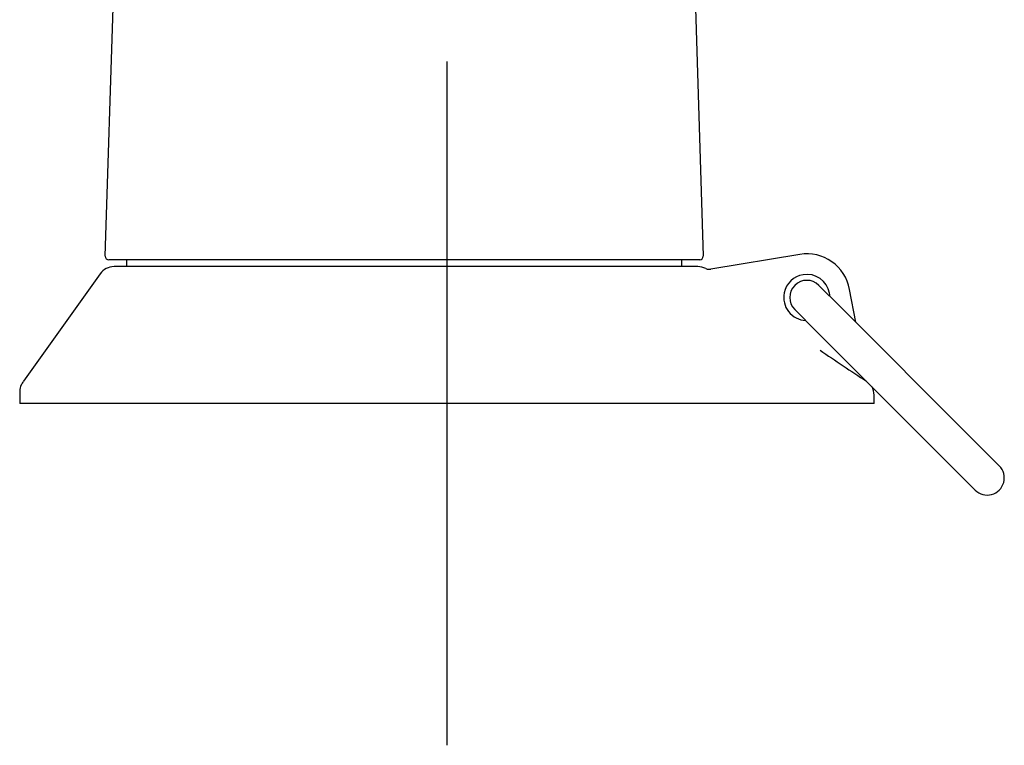
# Model space of a CAD drawing. Units: millimetres. Extents: x -18 to 563, y -18 to 677.
# Drawn here: x 348 to 406, y 375 to 417 of the extents above; entities that cross this region are included whole.
import ezdxf
from ezdxf.lldxf.tags import DXFTag

# ---------------------------------------------------------------- set-up
doc = ezdxf.new("R2010")
doc.units = ezdxf.units.MM
for name, color, linetype in [('$DDT_AUDIT_GENERATED_(77)', 7, 'Continuous'), ('$DDT_AUDIT_GENERATED_(95)', 7, 'Continuous'), ('$DDT_AUDIT_GENERATED_(A6)', 7, 'Continuous'), ('Default', 7, 'Continuous')]:
    doc.layers.add(name, color=color, linetype=linetype)
tags = doc.linetypes.add('CENTER2', pattern=[28.575, 19.05, -3.175, 3.175, -3.175]).pattern_tags.tags
tags[10:11] = [DXFTag(74, 4), DXFTag(75, 0), DXFTag(340, '0'), DXFTag(46, 0.0), DXFTag(50, 0.0), DXFTag(44, 0.0), DXFTag(45, 0.0)]
tags[8:9] = [DXFTag(74, 4), DXFTag(75, 0), DXFTag(340, '0'), DXFTag(46, 0.0), DXFTag(50, 0.0), DXFTag(44, 0.0), DXFTag(45, 0.0)]
tags[6:7] = [DXFTag(74, 4), DXFTag(75, 0), DXFTag(340, '0'), DXFTag(46, 0.0), DXFTag(50, 0.0), DXFTag(44, 0.0), DXFTag(45, 0.0)]
tags[4:5] = [DXFTag(74, 4), DXFTag(75, 0), DXFTag(340, '0'), DXFTag(46, 0.0), DXFTag(50, 0.0), DXFTag(44, 0.0), DXFTag(45, 0.0)]

# ---------------------------------------------------------------- blocks, each defined once
blk = doc.blocks.new('SEANNOT_GROUP')
at = {"layer": 'Default', "color": 7, "linetype": 'CENTER2'}
for p, q in [((373.071, 414.782), (373.071, 374.782)), ((393.071, 394.782), (353.071, 394.782))]:
    blk.add_line(p, q, dxfattribs=at)
blk = doc.blocks.new('SE1')
at = {"layer": '$DDT_AUDIT_GENERATED_(77)', "color": 7, "linetype": 'Continuous'}
for p, q in [((393.716, 403.495), (388.52, 402.633)), ((352.775, 402.369), (348.284, 396.081)), ((387.756, 402.782), (353.585, 402.782)), ((396.999, 399.528), (396.64, 401.449)), ((348.071, 395.461), (348.071, 394.782)), ((398.071, 394.782), (348.071, 394.782)), ((398.071, 394.782), (398.071, 395.262))]:
    blk.add_line(p, q, dxfattribs=at)
for centre, radius, start, end in [((394.134, 400.98), 2.55, 10.59621, 99.41975), ((353.585, 401.782), 1, 89.99947, 144.14619), ((387.756, 401.782), 1, 61.94747, 90.00262), ((388.424, 403.118), 0.493, 246.30095, 281.17332), ((394.134, 400.98), 1.35, 99.41975, 168.63619), ((394.134, 400.98), 1.35, 10.59621, 99.41975), ((394.134, 400.98), 1.35, 168.63619, 267.20545), ((394.134, 400.98), 1.35, 3.3599, 10.59621), ((445.553, 470.629), 88.623, 235.14672, 237.26468), ((397.071, 395.262), 1, 0.06952, 30.09993)]:
    blk.add_arc(centre, radius, start, end, dxfattribs=at)
blk.add_open_spline([(348.294, 396.07), (348.239, 395.998), (348.131, 395.846), (348.058, 395.605), (348.08, 395.474), (348.084, 395.451)], degree=3, knots=[0, 0, 0, 0, 0.371018, 0.905423, 1, 1, 1, 1], dxfattribs=at)
at = {"layer": '$DDT_AUDIT_GENERATED_(95)', "color": 7, "linetype": 'Continuous'}
for p, q in [((396.104, 400.424), (394.841, 401.687)), ((393.426, 400.273), (394.69, 399.01)), ((403.684, 392.844), (396.104, 400.424)), ((394.69, 399.01), (402.269, 391.43)), ((405.4, 391.127), (403.684, 392.844)), ((402.269, 391.43), (403.986, 389.713))]:
    blk.add_line(p, q, dxfattribs=at)
for centre, start, end in [((394.134, 400.98), 45, 225), ((404.693, 390.42), 225, 45)]:
    blk.add_arc(centre, 1, start, end, dxfattribs=at)
at = {"layer": '$DDT_AUDIT_GENERATED_(A6)', "color": 7, "linetype": 'Continuous'}
for p, q in [((353.077, 403.389), (354.205, 439.473)), ((386.937, 439.469), (388.064, 403.389)), ((387.865, 403.183), (353.277, 403.183)), ((354.321, 403.183), (354.321, 402.782)), ((386.821, 402.782), (386.821, 403.183))]:
    blk.add_line(p, q, dxfattribs=at)
for centre, start, end in [((353.277, 403.383), 178.21009, 270), ((387.865, 403.383), 270, 1.78991)]:
    blk.add_arc(centre, 0.2, start, end, dxfattribs=at)

msp = doc.modelspace()

# ---------------------------------------------------------------- block references
at = {"layer": 'Default'}
for name in ['SE1', 'SEANNOT_GROUP']:
    msp.add_blockref(name, (0, 0), dxfattribs=at)

doc.saveas('drawing.dxf')
